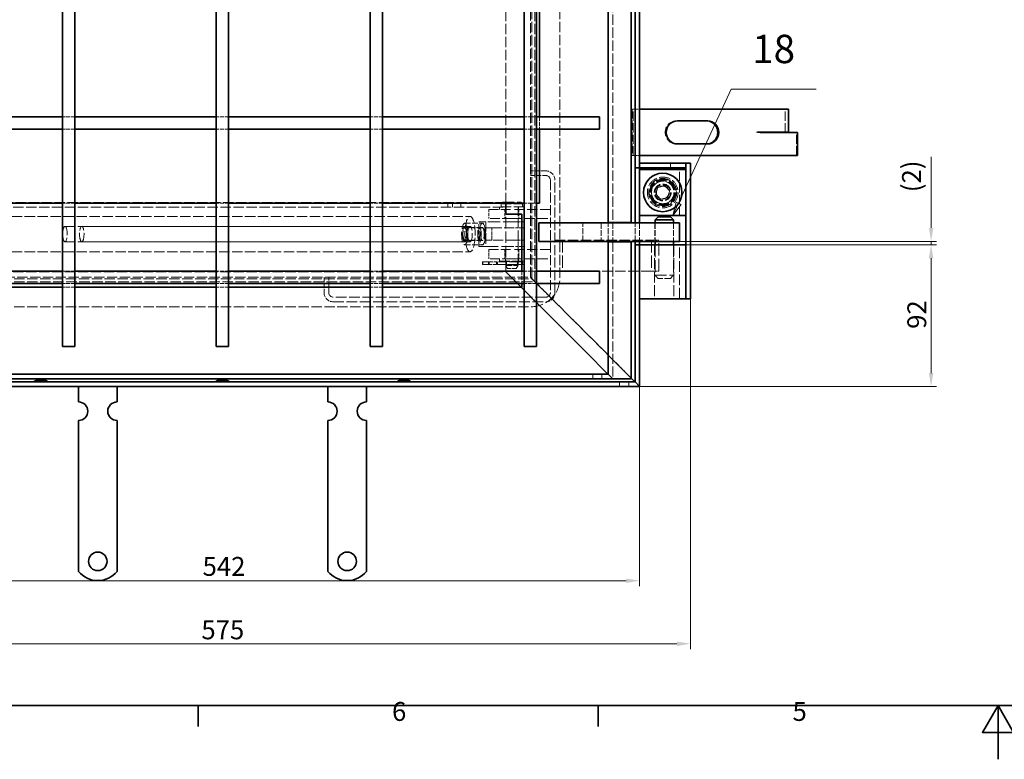
# Model space of a CAD drawing. Units: millimetres. Extents: x 0 to 2458, y 0 to 1470.
# Drawn here: x 404 to 1044, y 0 to 480 of the extents above; entities that cross this region are included whole.
import ezdxf

# ---------------------------------------------------------------- set-up
doc = ezdxf.new("R2010")
doc.units = ezdxf.units.MM
doc.header["$LTSCALE"] = 3.5
doc.linetypes.add('DASHED_SPACE', pattern=[0.2067, 0.1654, -0.0413])
for name, color, linetype, lineweight, true_color in [('Kóta (ISO)', 5, 'Continuous', 9, 0x0000ff), ('Skrytá (ISO)', 7, 'DASHED_SPACE', 9, 0x0080c0), ('Značka (ISO)', 5, 'Continuous', 9, 0x0000ff)]:
    doc.layers.add(name, color=color, linetype=linetype, lineweight=lineweight, true_color=true_color)
doc.layers.add('Rámeček (ISO)', color=7, linetype='Continuous', lineweight=35)
doc.layers.add('Viditelná (ISO)', color=7, linetype='Continuous', lineweight=35)
doc.styles.add('Text popisu (ISO)', font='TAHOMA.TTF')
doc.styles.add('Text poznámky (ISO)', font='TAHOMA.TTF')
doc.dimstyles.new('Výchozí (ISO)', dxfattribs={"dimscale": 3.5, "dimtxt": 3.5, "dimasz": 2.5, "dimexe": 1, "dimexo": 0, "dimgap": 0.762, "dimtad": 1, "dimrnd": 1e-08, "dimtxsty": 'Text poznámky (ISO)', "dimcen": 0.09, "dimdle": 10, "dimclrd": 256, "dimclre": 256, "dimclrt": 256, "dimazin": 2, "dimtfac": 1.001486, "dimtmove": 0, "dimatfit": 3, "dimfxl": 1, "dimtolj": 1, "dimlwd": -1, "dimlwe": -1, "dimarcsym": 0})

# ---------------------------------------------------------------- blocks, each defined once
blk = doc.blocks.new('Rámečky Default Border')
at = {"layer": 'Rámeček (ISO)'}
for p, q in [((148.5, 10), (148.5, 6.1)), ((222.75, 10), (222.75, 6.1))]:
    blk.add_line(p, q, dxfattribs=at)
at = {"layer": 'Rámeček (ISO)', "flags": 128}
for points in [[(10, 10), (10, 410), (584, 410), (584, 10), (10, 10)], [(297, 0), (297, 10), (294.11, 5), (299.89, 5), (297, 10)]]:
    blk.add_lwpolyline(points, dxfattribs=at)
at = {"layer": 'Rámeček (ISO)', "char_height": 3.5, "attachment_point": 7, "style": 'Text poznámky (ISO)'}
for s, insert in [('6', (184.51, 6.03)), ('5', (258.85, 6.03))]:
    blk.add_mtext(s, dxfattribs=dict(at, insert=insert))
blk = doc.blocks.new('*D27')
at = {"layer": 'Defpoints', "color": 0, "transparency": 16777216}
for p in [(839.65, 298.99), (264.65, 241.99), (264.65, 74.99)]:
    blk.add_point(p, dxfattribs=at)
at = {"layer": 'Kóta (ISO)', "transparency": 16777216}
for p, q in [((839.65, 298.99), (839.65, 71.49)), ((264.65, 241.99), (264.65, 71.49)), ((830.9, 74.99), (273.4, 74.99))]:
    blk.add_line(p, q, dxfattribs=at)
for points in [[(273.4, 76.45), (273.4, 73.54), (264.65, 74.99)], [(830.9, 76.45), (830.9, 73.54), (839.65, 74.99)]]:
    blk.add_solid(points, dxfattribs=at)
at = {"layer": 'Kóta (ISO)', "transparency": 16777216, "insert": (521.94, 90.17), "char_height": 12.25, "attachment_point": 1, "style": 'Text poznámky (ISO)'}
blk.add_mtext('\\A1;575', dxfattribs=at)
blk = doc.blocks.new('*D47')
at = {"layer": 'Defpoints', "color": 0, "transparency": 16777216}
for p in [(264.65, 241.99), (806.65, 241.99), (806.65, 115.92)]:
    blk.add_point(p, dxfattribs=at)
at = {"layer": 'Kóta (ISO)', "transparency": 16777216}
for p, q in [((264.65, 241.99), (264.65, 112.42)), ((806.65, 241.99), (806.65, 112.42)), ((273.4, 115.92), (797.9, 115.92))]:
    blk.add_line(p, q, dxfattribs=at)
for points in [[(273.4, 117.38), (273.4, 114.46), (264.65, 115.92)], [(797.9, 117.38), (797.9, 114.46), (806.65, 115.92)]]:
    blk.add_solid(points, dxfattribs=at)
at = {"layer": 'Kóta (ISO)', "transparency": 16777216, "insert": (522.73, 131.35), "char_height": 12.25, "attachment_point": 1, "style": 'Text poznámky (ISO)'}
blk.add_mtext('\\A1;542', dxfattribs=at)
blk = doc.blocks.new('*D49')
at = {"layer": 'Defpoints', "color": 0, "transparency": 16777216}
for p in [(836.65, 333.99), (995.99, 333.99), (806.65, 241.99)]:
    blk.add_point(p, dxfattribs=at)
at = {"layer": 'Kóta (ISO)', "transparency": 16777216}
for p, q in [((836.65, 333.99), (999.49, 333.99)), ((995.99, 250.74), (995.99, 325.24)), ((806.65, 241.99), (999.49, 241.99))]:
    blk.add_line(p, q, dxfattribs=at)
for points in [[(994.53, 325.24), (997.45, 325.24), (995.99, 333.99)], [(994.53, 250.74), (997.45, 250.74), (995.99, 241.99)]]:
    blk.add_solid(points, dxfattribs=at)
at = {"layer": 'Kóta (ISO)', "transparency": 16777216, "insert": (980.58, 279.44), "char_height": 12.25, "attachment_point": 1, "rotation": 90, "style": 'Text poznámky (ISO)'}
blk.add_mtext('\\A1;92', dxfattribs=at)
blk = doc.blocks.new('*D50')
at = {"layer": 'Defpoints', "color": 0, "transparency": 16777216}
for p in [(832.65, 336.24), (832.65, 333.99), (995.99, 336.24)]:
    blk.add_point(p, dxfattribs=at)
at = {"layer": 'Kóta (ISO)', "transparency": 16777216}
for p, q in [((995.99, 344.99), (995.99, 391.15)), ((832.65, 336.24), (999.49, 336.24)), ((832.65, 333.99), (999.49, 333.99)), ((995.99, 333.99), (995.99, 336.24)), ((995.99, 325.24), (995.99, 316.49))]:
    blk.add_line(p, q, dxfattribs=at)
for points in [[(994.53, 344.99), (997.45, 344.99), (995.99, 336.24)], [(994.53, 325.24), (997.45, 325.24), (995.99, 333.99)]]:
    blk.add_solid(points, dxfattribs=at)
at = {"layer": 'Kóta (ISO)', "transparency": 16777216, "insert": (977.13, 368.16), "char_height": 12.25, "attachment_point": 1, "rotation": 90, "style": 'Text poznámky (ISO)'}
blk.add_mtext('\\A1;(2)', dxfattribs=at)
blk = doc.blocks.new('Pozice16')
at = {"layer": 'Značka (ISO)'}
for p, q in [((237.7, 103.13), (247.46, 124.28)), ((247.46, 124.28), (263.21, 124.28)), ((237.25, 103.34), (236.66, 100.86)), ((237.7, 103.13), (236.66, 100.86)), ((236.66, 100.86), (238.16, 102.92)), ((238.16, 102.92), (237.25, 103.34))]:
    blk.add_line(p, q, dxfattribs=at)
at = {"layer": 'Značka (ISO)', "flags": 128}
blk.add_lwpolyline([(237.25, 103.34), (236.66, 100.86), (238.16, 102.92), (237.25, 103.34)], dxfattribs=at)
at = {"layer": 'Značka (ISO)'}
blk.add_solid([(237.25, 103.34), (236.66, 100.86), (238.16, 102.92), (237.25, 103.34)], dxfattribs=at)
at = {"layer": 'Značka (ISO)', "insert": (255.34, 131.08), "char_height": 5.25, "attachment_point": 5, "style": 'Text popisu (ISO)'}
blk.add_mtext('18', dxfattribs=at)

msp = doc.modelspace()

# ---------------------------------------------------------------- linework, layer by layer
at = {"layer": 'Skrytá (ISO)', "ltscale": 11.51888}
for p, q in [((735.651, 312.994), (735.651, 712.994)), ((748.651, 356.994), (723.651, 356.994)), ((433.331, 345.994), (696.473, 345.994)), ((723.651, 350.994), (748.651, 350.994)), ((433.331, 335.994), (696.473, 335.994)), ((748.651, 330.994), (723.651, 330.994)), ((723.651, 324.994), (748.651, 324.994)), ((335.651, 312.994), (735.651, 312.994))]:
    msp.add_line(p, q, dxfattribs=at)
at = {"layer": 'Skrytá (ISO)', "ltscale": 11.605271}
for p, q in [((736.651, 312.494), (736.651, 715.494)), ((754.837, 312.494), (754.837, 715.494)), ((333.151, 311.994), (736.151, 311.994)), ((333.151, 293.808), (736.151, 293.808))]:
    msp.add_line(p, q, dxfattribs=at)
at = {"layer": 'Skrytá (ISO)', "ltscale": 11.691663}
for p, q in [((738.651, 309.994), (738.651, 715.994)), ((332.651, 309.994), (738.651, 309.994))]:
    msp.add_line(p, q, dxfattribs=at)
at = {"layer": 'Skrytá (ISO)', "ltscale": 11.66065}
msp.add_line((789.151, 677.494), (789.151, 348.494), dxfattribs=at)
at = {"layer": 'Skrytá (ISO)', "ltscale": 11.672464}
msp.add_line((719.651, 360.994), (719.651, 664.994), dxfattribs=at)
at = {"layer": 'Skrytá (ISO)', "ltscale": 4.353492}
for p, q in [((439.651, 416.994), (431.651, 416.994)), ((539.651, 416.994), (531.651, 416.994)), ((639.651, 416.994), (631.651, 416.994)), ((739.651, 416.994), (731.651, 416.994)), ((741.651, 416.994), (741.651, 408.994)), ((439.651, 408.994), (431.651, 408.994)), ((539.651, 408.994), (531.651, 408.994)), ((639.651, 408.994), (631.651, 408.994)), ((739.651, 408.994), (731.651, 408.994)), ((439.651, 360.994), (431.651, 360.994)), ((539.651, 360.994), (531.651, 360.994)), ((639.651, 360.994), (631.651, 360.994)), ((739.651, 360.994), (731.651, 360.994)), ((706.017, 344.994), (706.017, 336.994)), ((710.665, 336.994), (710.665, 344.994)), ((719.782, 323.094), (727.519, 323.094)), ((719.782, 321.094), (727.519, 321.094)), ((439.651, 316.994), (431.651, 316.994)), ((539.651, 316.994), (531.651, 316.994)), ((639.651, 316.994), (631.651, 316.994)), ((730.151, 316.994), (730.151, 308.994)), ((739.651, 316.994), (731.651, 316.994)), ((439.651, 308.994), (431.651, 308.994)), ((539.651, 308.994), (531.651, 308.994)), ((639.651, 308.994), (631.651, 308.994)), ((739.651, 308.994), (731.651, 308.994)), ((439.651, 306.494), (431.651, 306.494)), ((539.651, 306.494), (531.651, 306.494)), ((639.651, 306.494), (631.651, 306.494))]:
    msp.add_line(p, q, dxfattribs=at)
at = {"layer": 'Skrytá (ISO)', "ltscale": 10.366991}
for p, q in [((801.294, 391.994), (801.294, 421.994)), ((801.732, 421.994), (801.732, 391.994)), ((801.842, 421.994), (801.842, 391.994)), ((802.381, 391.994), (802.381, 421.994)), ((908.636, 391.994), (908.636, 406.994)), ((832.651, 352.994), (832.651, 382.994))]:
    msp.add_line(p, q, dxfattribs=at)
at = {"layer": 'Skrytá (ISO)', "ltscale": 1.378733}
for p, q in [((801.294, 421.994), (801.842, 421.994)), ((801.294, 391.994), (801.842, 391.994))]:
    msp.add_line(p, q, dxfattribs=at)
at = {"layer": 'Skrytá (ISO)', "ltscale": 0.300129}
for p, q in [((802.381, 421.994), (801.842, 421.994)), ((801.842, 391.994), (802.381, 391.994))]:
    msp.add_line(p, q, dxfattribs=at)
at = {"layer": 'Skrytá (ISO)', "ltscale": 2.380083}
for p, q in [((802.381, 421.994), (806.651, 421.994)), ((806.651, 391.994), (802.381, 391.994))]:
    msp.add_line(p, q, dxfattribs=at)
at = {"layer": 'Skrytá (ISO)', "ltscale": 10.297878}
msp.add_line((901.283, 407.094), (901.283, 421.994), dxfattribs=at)
at = {"layer": 'Skrytá (ISO)', "ltscale": 1.632497}
for p, q in [((831.182, 414.494), (830.532, 414.494)), ((882.649, 407.094), (883.299, 407.094)), ((882.649, 407.084), (883.299, 407.084)), ((884.229, 406.994), (884.878, 406.994)), ((831.182, 399.494), (830.532, 399.494)), ((826.651, 383.994), (826.651, 386.994)), ((682.151, 358.494), (682.151, 361.494)), ((685.151, 358.494), (685.151, 361.494)), ((690.589, 358.494), (690.589, 361.494)), ((776.151, 246.994), (776.151, 249.994)), ((782.151, 246.994), (782.151, 249.994)), ((793.651, 241.994), (793.651, 244.994)), ((799.651, 241.994), (799.651, 244.994))]:
    msp.add_line(p, q, dxfattribs=at)
at = {"layer": 'Skrytá (ISO)', "ltscale": 0.005342}
msp.add_line((882.649, 407.094), (882.649, 407.084), dxfattribs=at)
at = {"layer": 'Skrytá (ISO)', "ltscale": 0.048878}
msp.add_line((884.229, 407.084), (884.229, 406.994), dxfattribs=at)
at = {"layer": 'Skrytá (ISO)', "ltscale": 5.44189}
for p, q in [((745.651, 381.994), (735.651, 381.994)), ((735.651, 378.994), (745.651, 378.994)), ((693.031, 344.994), (702.6, 344.994)), ((693.031, 336.994), (702.6, 336.994)), ((601.651, 312.994), (601.651, 302.994)), ((604.651, 302.994), (604.651, 312.994))]:
    msp.add_line(p, q, dxfattribs=at)
at = {"layer": 'Skrytá (ISO)', "ltscale": 11.211709}
for p, q in [((748.651, 375.994), (748.651, 302.994)), ((751.651, 302.994), (751.651, 375.994))]:
    msp.add_line(p, q, dxfattribs=at)
at = {"layer": 'Skrytá (ISO)', "ltscale": 5.10389}
for p, q in [((812.417, 367.752), (816.824, 375.87)), ((816.824, 375.87), (826.058, 376.113)), ((826.058, 376.113), (830.885, 368.237)), ((817.244, 359.876), (812.417, 367.752)), ((830.885, 368.237), (826.478, 360.118)), ((826.478, 360.118), (817.244, 359.876))]:
    msp.add_line(p, q, dxfattribs=at)
at = {"layer": 'Skrytá (ISO)', "ltscale": 2.513448}
for p, q in [((817.17, 366.875), (818.441, 371.315)), ((818.441, 371.315), (822.922, 372.435)), ((822.922, 372.435), (826.132, 369.114)), ((820.38, 363.554), (817.17, 366.875)), ((824.861, 364.673), (820.38, 363.554)), ((826.132, 369.114), (824.861, 364.673))]:
    msp.add_line(p, q, dxfattribs=at)
at = {"layer": 'Skrytá (ISO)', "ltscale": 11.641747}
for p, q in [((719.651, 361.494), (340.651, 361.494)), ((340.651, 358.494), (719.651, 358.494)), ((340.651, 316.494), (719.651, 316.494))]:
    msp.add_line(p, q, dxfattribs=at)
at = {"layer": 'Skrytá (ISO)', "ltscale": 11.580041}
for p, q in [((731.651, 358.594), (715.651, 358.594)), ((715.651, 323.394), (731.651, 323.394))]:
    msp.add_line(p, q, dxfattribs=at)
at = {"layer": 'Skrytá (ISO)', "ltscale": 0.870618}
for p, q in [((715.651, 358.594), (715.651, 356.994)), ((719.451, 358.594), (719.451, 356.994)), ((727.851, 358.594), (727.851, 356.994)), ((715.651, 323.394), (715.651, 324.994)), ((719.451, 323.394), (719.451, 324.994)), ((727.851, 323.394), (727.851, 324.994))]:
    msp.add_line(p, q, dxfattribs=at)
at = {"layer": 'Skrytá (ISO)', "ltscale": 0.769514}
for p, q in [((717.651, 361.594), (716.651, 360.594)), ((729.651, 361.594), (730.651, 360.594))]:
    msp.add_line(p, q, dxfattribs=at)
at = {"layer": 'Skrytá (ISO)', "ltscale": 10.132536}
msp.add_line((730.651, 360.594), (716.651, 360.594), dxfattribs=at)
at = {"layer": 'Skrytá (ISO)', "ltscale": 1.088298}
for p, q in [((716.651, 360.594), (716.651, 358.594)), ((730.651, 360.594), (730.651, 358.594))]:
    msp.add_line(p, q, dxfattribs=at)
at = {"layer": 'Skrytá (ISO)', "ltscale": 13.027546}
for p, q in [((717.651, 361.594), (729.651, 361.594)), ((816.651, 314.244), (828.651, 314.244))]:
    msp.add_line(p, q, dxfattribs=at)
at = {"layer": 'Skrytá (ISO)', "ltscale": 10.505219}
msp.add_line((727.651, 358.594), (727.651, 320.594), dxfattribs=at)
at = {"layer": 'Skrytá (ISO)', "ltscale": 11.640131}
for p, q in [((390.271, 352.494), (696.473, 352.494)), ((390.271, 329.494), (696.473, 329.494))]:
    msp.add_line(p, q, dxfattribs=at)
at = {"layer": 'Skrytá (ISO)', "ltscale": 3.265094}
for p, q in [((708.651, 356.994), (708.651, 350.994)), ((719.151, 356.994), (719.151, 350.994)), ((728.151, 356.994), (728.151, 350.994)), ((708.651, 330.994), (708.651, 324.994)), ((719.151, 330.994), (719.151, 324.994)), ((728.151, 330.994), (728.151, 324.994))]:
    msp.add_line(p, q, dxfattribs=at)
at = {"layer": 'Skrytá (ISO)', "ltscale": 10.856288}
for p, q in [((708.651, 356.994), (723.651, 356.994)), ((723.651, 350.994), (708.651, 350.994)), ((708.651, 330.994), (723.651, 330.994)), ((723.651, 324.994), (708.651, 324.994))]:
    msp.add_line(p, q, dxfattribs=at)
at = {"layer": 'Skrytá (ISO)', "ltscale": 12.958739}
msp.add_line((719.651, 316.494), (719.651, 353.994), dxfattribs=at)
at = {"layer": 'Skrytá (ISO)', "ltscale": 11.593195}
for p, q in [((444.242, 345.994), (693.031, 345.994)), ((444.242, 335.994), (693.031, 335.994))]:
    msp.add_line(p, q, dxfattribs=at)
at = {"layer": 'Skrytá (ISO)', "ltscale": 6.530288}
for p, q in [((693.031, 347.994), (704.513, 347.994)), ((769.651, 336.244), (769.651, 348.244)), ((781.73, 348.244), (781.73, 336.244)), ((786.151, 336.244), (786.151, 348.244)), ((789.151, 348.244), (789.151, 336.244)), ((803.651, 336.244), (803.651, 348.244)), ((806.651, 348.244), (806.651, 336.244)), ((816.551, 348.244), (816.551, 336.244)), ((816.651, 348.244), (816.651, 336.244)), ((828.651, 348.244), (828.651, 336.244)), ((828.751, 348.244), (828.751, 336.244)), ((704.513, 345.182), (693.031, 345.182)), ((704.513, 336.806), (693.031, 336.806)), ((693.031, 333.994), (704.513, 333.994))]:
    msp.add_line(p, q, dxfattribs=at)
at = {"layer": 'Skrytá (ISO)', "ltscale": 11.058125}
for p, q in [((702.189, 332.994), (702.189, 348.994)), ((702.189, 348.994), (706.837, 348.994)), ((706.837, 348.994), (706.837, 332.994)), ((706.017, 344.994), (710.665, 344.994)), ((710.665, 344.994), (725.975, 344.994)), ((706.837, 332.994), (702.189, 332.994)), ((706.017, 336.994), (710.665, 336.994)), ((725.975, 336.994), (710.665, 336.994))]:
    msp.add_line(p, q, dxfattribs=at)
at = {"layer": 'Skrytá (ISO)', "ltscale": 13.822656}
for p, q in [((725.975, 348.994), (706.837, 348.994)), ((706.837, 332.994), (725.975, 332.994)), ((756.47, 336.994), (756.47, 316.994)), ((814.294, 336.994), (814.294, 316.994)), ((819.113, 316.994), (819.113, 336.994))]:
    msp.add_line(p, q, dxfattribs=at)
at = {"layer": 'Skrytá (ISO)', "ltscale": 5.555372}
for p, q in [((725.975, 348.994), (731.651, 348.994)), ((731.651, 344.994), (725.975, 344.994)), ((725.975, 336.994), (731.651, 336.994)), ((731.651, 332.994), (725.975, 332.994))]:
    msp.add_line(p, q, dxfattribs=at)
at = {"layer": 'Skrytá (ISO)', "ltscale": 2.176696}
for p, q in [((727.651, 344.994), (727.651, 348.994)), ((727.651, 332.994), (727.651, 336.994))]:
    msp.add_line(p, q, dxfattribs=at)
at = {"layer": 'Skrytá (ISO)', "ltscale": 2.658781}
for q in [(705.128, 344.609), (705.128, 337.38)]:
    msp.add_line((706.921, 340.994), q, dxfattribs=at)
at = {"layer": 'Skrytá (ISO)', "ltscale": 11.601157}
msp.add_line((751.651, 336.994), (814.294, 336.994), dxfattribs=at)
at = {"layer": 'Skrytá (ISO)', "ltscale": 11.183784}
msp.add_line((789.151, 335.994), (789.151, 246.994), dxfattribs=at)
at = {"layer": 'Skrytá (ISO)', "ltscale": 2.720895}
for p, q in [((814.294, 336.994), (819.113, 336.994)), ((814.294, 316.994), (819.113, 316.994))]:
    msp.add_line(p, q, dxfattribs=at)
at = {"layer": 'Skrytá (ISO)', "ltscale": 12.094824}
for p, q in [((816.401, 333.994), (816.401, 298.994)), ((828.901, 333.994), (828.901, 298.994)), ((832.651, 298.994), (832.651, 333.994))]:
    msp.add_line(p, q, dxfattribs=at)
at = {"layer": 'Skrytá (ISO)', "ltscale": 13.649872}
for p, q in [((816.651, 333.994), (816.651, 314.244)), ((828.651, 333.994), (828.651, 314.244))]:
    msp.add_line(p, q, dxfattribs=at)
at = {"layer": 'Skrytá (ISO)', "ltscale": 2.128828}
for p, q in [((708.5, 322.994), (704.611, 322.994)), ((704.611, 321.194), (708.5, 321.194))]:
    msp.add_line(p, q, dxfattribs=at)
at = {"layer": 'Skrytá (ISO)', "ltscale": 0.979458}
for p, q in [((704.611, 321.194), (704.611, 322.994)), ((708.5, 321.194), (708.5, 322.994)), ((713.98, 321.194), (713.98, 322.994)), ((727.519, 321.194), (727.519, 322.994)), ((730.547, 321.194), (730.547, 322.994))]:
    msp.add_line(p, q, dxfattribs=at)
at = {"layer": 'Skrytá (ISO)', "ltscale": 0.293767}
for p, q in [((704.702, 321.824), (704.702, 322.364)), ((708.99, 321.824), (708.99, 322.364)), ((713.751, 321.824), (713.751, 322.364)), ((714.208, 322.364), (714.208, 321.824)), ((727.291, 321.824), (727.291, 322.364)), ((727.748, 321.824), (727.748, 322.364)), ((731.447, 321.824), (731.447, 322.364))]:
    msp.add_line(p, q, dxfattribs=at)
at = {"layer": 'Skrytá (ISO)', "ltscale": 0.114417}
for p, q in [((708.623, 322.994), (708.5, 322.994)), ((708.5, 321.194), (708.623, 321.194))]:
    msp.add_line(p, q, dxfattribs=at)
at = {"layer": 'Skrytá (ISO)', "ltscale": 3.559953}
for p, q in [((713.936, 322.994), (708.623, 322.994)), ((708.623, 321.194), (713.936, 321.194))]:
    msp.add_line(p, q, dxfattribs=at)
at = {"layer": 'Skrytá (ISO)', "ltscale": 9.860844}
for p, q in [((727.734, 322.994), (713.936, 322.994)), ((713.936, 321.194), (727.734, 321.194))]:
    msp.add_line(p, q, dxfattribs=at)
at = {"layer": 'Skrytá (ISO)', "ltscale": 6.838507}
for p, q in [((719.651, 320.594), (727.651, 320.594)), ((826.651, 312.244), (818.651, 312.244))]:
    msp.add_line(p, q, dxfattribs=at)
at = {"layer": 'Skrytá (ISO)', "ltscale": 1.256674}
for p, q in [((720.806, 318.594), (719.651, 320.594)), ((726.496, 318.594), (727.651, 320.594))]:
    msp.add_line(p, q, dxfattribs=at)
at = {"layer": 'Skrytá (ISO)', "ltscale": 0.926954}
for p, q in [((729.399, 322.994), (727.734, 322.994)), ((727.734, 321.194), (729.399, 321.194))]:
    msp.add_line(p, q, dxfattribs=at)
at = {"layer": 'Skrytá (ISO)', "ltscale": 1.136118}
for p, q in [((729.399, 322.994), (730.817, 322.994)), ((730.817, 321.194), (729.399, 321.194))]:
    msp.add_line(p, q, dxfattribs=at)
at = {"layer": 'Skrytá (ISO)', "ltscale": 9.774094}
for p, q in [((729.651, 306.494), (719.651, 316.494)), ((719.651, 316.494), (729.651, 306.494))]:
    msp.add_line(p, q, dxfattribs=at)
at = {"layer": 'Skrytá (ISO)', "ltscale": 4.864371}
msp.add_line((726.496, 318.594), (720.806, 318.594), dxfattribs=at)
at = {"layer": 'Skrytá (ISO)', "ltscale": 11.630267}
msp.add_line((814.294, 316.994), (780.651, 316.994), dxfattribs=at)
at = {"layer": 'Skrytá (ISO)', "ltscale": 1.539127}
for p, q in [((818.651, 312.244), (816.651, 314.244)), ((826.651, 312.244), (828.651, 314.244))]:
    msp.add_line(p, q, dxfattribs=at)
at = {"layer": 'Skrytá (ISO)', "ltscale": 2.308741}
for p, q in [((735.651, 312.994), (738.651, 309.994)), ((738.651, 309.994), (735.651, 312.994))]:
    msp.add_line(p, q, dxfattribs=at)
at = {"layer": 'Skrytá (ISO)', "ltscale": 3.118322}
for p, q in [((738.651, 309.994), (741.651, 306.994)), ((741.651, 306.994), (738.651, 309.994))]:
    msp.add_line(p, q, dxfattribs=at)
at = {"layer": 'Skrytá (ISO)', "ltscale": 6.156809}
for p, q in [((739.651, 296.494), (731.651, 304.494)), ((731.651, 304.494), (739.651, 296.494))]:
    msp.add_line(p, q, dxfattribs=at)
at = {"layer": 'Skrytá (ISO)', "ltscale": 6.168137}
for p, q in [((741.651, 306.994), (749.666, 298.98)), ((749.666, 298.98), (741.651, 306.994))]:
    msp.add_line(p, q, dxfattribs=at)
at = {"layer": 'Skrytá (ISO)', "ltscale": 11.92204}
for p, q in [((745.651, 299.994), (607.651, 299.994)), ((607.651, 296.994), (745.651, 296.994))]:
    msp.add_line(p, q, dxfattribs=at)
at = {"layer": 'Skrytá (ISO)', "ltscale": 1.727344}
for p, q in [((749.666, 298.98), (751.787, 296.858)), ((751.787, 296.858), (749.666, 298.98))]:
    msp.add_line(p, q, dxfattribs=at)
at = {"layer": 'Skrytá (ISO)', "ltscale": 12.40646}
for p, q in [((751.787, 296.858), (762.151, 286.494)), ((762.151, 286.494), (751.787, 296.858))]:
    msp.add_line(p, q, dxfattribs=at)
at = {"layer": 'Skrytá (ISO)', "ltscale": 3.454787}
for p, q in [((766.394, 282.252), (762.151, 286.494)), ((762.151, 286.494), (766.394, 282.252))]:
    msp.add_line(p, q, dxfattribs=at)
at = {"layer": 'Skrytá (ISO)', "ltscale": 10.866205}
for p, q in [((766.394, 282.252), (794.187, 254.458)), ((794.187, 254.458), (766.394, 282.252))]:
    msp.add_line(p, q, dxfattribs=at)
at = {"layer": 'Skrytá (ISO)', "ltscale": 2.759365}
for p, q in [((794.187, 254.458), (797.116, 251.529)), ((797.116, 251.529), (794.187, 254.458))]:
    msp.add_line(p, q, dxfattribs=at)
at = {"layer": 'Skrytá (ISO)', "ltscale": 13.183146}
for p, q in [((797.116, 251.529), (801.151, 247.494)), ((801.151, 247.494), (797.116, 251.529))]:
    msp.add_line(p, q, dxfattribs=at)
at = {"layer": 'Skrytá (ISO)', "ltscale": 3.422418, "flags": 128}
for points in [[(720.16, 322.094), (720.143, 321.837), (720.094, 321.592), (720.023, 321.387), (719.941, 321.23), (719.856, 321.128), (719.782, 321.094), (719.725, 321.128), (719.685, 321.23), (719.664, 321.387), (719.654, 321.592), (719.651, 321.837), (719.651, 322.094), (719.651, 322.352), (719.654, 322.597), (719.664, 322.801), (719.685, 322.959), (719.725, 323.06), (719.782, 323.094), (719.856, 323.06), (719.941, 322.959), (720.023, 322.801), (720.094, 322.597), (720.143, 322.352), (720.16, 322.094)], [(727.651, 322.094), (727.651, 322.352), (727.648, 322.597), (727.638, 322.801), (727.617, 322.959), (727.577, 323.06), (727.519, 323.094), (727.446, 323.06), (727.361, 322.959), (727.279, 322.801), (727.208, 322.597), (727.159, 322.352), (727.142, 322.094), (727.159, 321.837), (727.208, 321.592), (727.279, 321.387), (727.361, 321.23), (727.446, 321.128), (727.519, 321.094), (727.577, 321.128), (727.617, 321.23), (727.638, 321.387), (727.648, 321.592), (727.651, 321.837), (727.651, 322.094)]]:
    msp.add_lwpolyline(points, dxfattribs=at)
at = {"layer": 'Skrytá (ISO)', "ltscale": 12.407187}
msp.add_circle((821.651, 367.994), 10, dxfattribs=at)
at = {"layer": 'Skrytá (ISO)', "ltscale": 11.320686}
msp.add_circle((821.651, 367.994), 9.124, dxfattribs=at)
at = {"layer": 'Skrytá (ISO)', "ltscale": 12.303793}
msp.add_circle((821.651, 367.994), 8.5, dxfattribs=at)
at = {"layer": 'Skrytá (ISO)', "ltscale": 11.580041}
msp.add_circle((821.651, 367.994), 8, dxfattribs=at)
at = {"layer": 'Skrytá (ISO)', "ltscale": 10.856288}
for radius in [7.5, 5]:
    msp.add_circle((821.651, 367.994), radius, dxfattribs=at)
at = {"layer": 'Skrytá (ISO)', "ltscale": 12.680144}
msp.add_circle((821.651, 367.994), 7.3, dxfattribs=at)
at = {"layer": 'Skrytá (ISO)', "ltscale": 11.941916}
msp.add_circle((821.651, 367.994), 5.5, dxfattribs=at)
at = {"layer": 'Skrytá (ISO)', "ltscale": 11.399102}
msp.add_circle((821.651, 367.994), 5.25, dxfattribs=at)
at = {"layer": 'Skrytá (ISO)', "ltscale": 10.856069}
msp.add_circle((821.651, 367.994), 5, dxfattribs=at)
at = {"layer": 'Skrytá (ISO)', "ltscale": 12.124303}
msp.add_circle((821.651, 367.994), 4.188, dxfattribs=at)
at = {"layer": 'Skrytá (ISO)', "ltscale": 11.811135}
msp.add_circle((821.651, 367.994), 4.08, dxfattribs=at)
at = {"layer": 'Skrytá (ISO)', "ltscale": 5.128855}
for centre, start, end in [((745.651, 375.994), 0, 90), ((607.651, 302.994), 180, 270), ((745.651, 302.994), 270, 0)]:
    msp.add_arc(centre, 6, start, end, dxfattribs=at)
at = {"layer": 'Skrytá (ISO)', "ltscale": 2.564378}
for centre, start, end in [((745.651, 375.994), 0, 90), ((607.651, 302.994), 180, 270), ((745.651, 302.994), 270, 0)]:
    msp.add_arc(centre, 3, start, end, dxfattribs=at)
at = {"layer": 'Skrytá (ISO)', "ltscale": 0.53844}
for centre, start, end in [((730.817, 322.364), 0, 90), ((730.817, 321.824), 270, 0)]:
    msp.add_arc(centre, 0.63, start, end, dxfattribs=at)
at = {"layer": 'Skrytá (ISO)', "ltscale": 0.427313}
msp.add_arc((736.151, 312.494), 0.5, 270, 0, dxfattribs=at)
at = {"layer": 'Skrytá (ISO)', "ltscale": 13.524251}
msp.add_arc((736.151, 312.494), 18.686, 270, 0, dxfattribs=at)
at = {"layer": 'Skrytá (ISO)', "ltscale": 10.856288}
msp.add_ellipse((830.532, 406.994), major_axis=(0, 7.5), ratio=0.976296, start_param=0, end_param=3.1415927, dxfattribs=at)
at = {"layer": 'Skrytá (ISO)', "ltscale": 11.097539}
msp.add_ellipse((696.473, 340.994), major_axis=(0, -11.5), ratio=0.2904816, dxfattribs=at)
at = {"layer": 'Skrytá (ISO)', "ltscale": 10.856288}
for centre, major_axis in [((433.331, 340.994), (0, 5)), ((444.242, 340.994), (0, -5)), ((693.031, 340.994), (0, -5)), ((696.473, 340.994), (0, -5))]:
    msp.add_ellipse(centre, major_axis=major_axis, ratio=0.2904816, dxfattribs=at)
at = {"layer": 'Skrytá (ISO)', "ltscale": 12.159042}
for centre in [(693.031, 340.994), (704.513, 340.994)]:
    msp.add_ellipse(centre, major_axis=(0, 7), ratio=0.2904816, dxfattribs=at)
at = {"layer": 'Skrytá (ISO)', "ltscale": 12.124303}
for centre in [(693.031, 340.994), (704.513, 340.994)]:
    msp.add_ellipse(centre, major_axis=(0, 4.188), ratio=0.2904816, dxfattribs=at)
at = {"layer": 'Skrytá (ISO)', "ltscale": 11.580041}
for centre in [(693.031, 340.994), (702.6, 340.994)]:
    msp.add_ellipse(centre, major_axis=(0, -4), ratio=0.2904816, dxfattribs=at)
at = {"layer": 'Skrytá (ISO)', "ltscale": 0.53844}
for centre, major_axis, ratio, start_param, end_param in [((704.634, 322.364), (0, 0.63), 0.108568, 4.712389, 6.2831853), ((704.634, 321.824), (0, -0.63), 0.108568, 0, 1.5707963), ((708.623, 322.364), (0, 0.63), 0.5834395, 4.712389, 6.2831853), ((708.623, 321.824), (0, -0.63), 0.5834395, 0, 1.5707963)]:
    msp.add_ellipse(centre, major_axis=major_axis, ratio=ratio, start_param=start_param, end_param=end_param, dxfattribs=at)
at = {"layer": 'Skrytá (ISO)', "ltscale": 0.543019}
for centre, major_axis, ratio, start_param, end_param in [((713.798, 322.364), (0, -0.63), 0.0753417, 3.1415927, 4.712389), ((713.798, 321.824), (0, 0.63), 0.0753417, 1.5707963, 3.1415927), ((713.936, 322.364), (0, -0.63), 0.4331879, 1.5707963, 3.1415927), ((713.936, 321.824), (0, 0.63), 0.4331879, 3.1415927, 4.712389)]:
    msp.add_ellipse(centre, major_axis=major_axis, ratio=ratio, start_param=start_param, end_param=end_param, dxfattribs=at)
at = {"layer": 'Skrytá (ISO)', "ltscale": 0.546104}
for centre, major_axis, ratio, start_param, end_param in [((727.597, 322.364), (0, -0.63), 0.4862276, 3.1415927, 4.712389), ((727.597, 321.824), (0, 0.63), 0.4862276, 1.5707963, 3.1415927), ((727.734, 322.364), (0, -0.63), 0.022302, 1.5707963, 3.1415927), ((727.734, 321.824), (0, 0.63), 0.022302, 3.1415927, 4.712389)]:
    msp.add_ellipse(centre, major_axis=major_axis, ratio=ratio, start_param=start_param, end_param=end_param, dxfattribs=at)
at = {"layer": 'Viditelná (ISO)'}
for p, q in [((431.651, 757.994), (431.651, 267.994)), ((439.651, 757.994), (439.651, 267.994)), ((531.651, 757.994), (531.651, 267.994)), ((539.651, 757.994), (539.651, 267.994)), ((631.651, 267.994), (631.651, 757.994)), ((639.651, 267.994), (639.651, 757.994)), ((731.651, 267.994), (731.651, 757.994)), ((739.651, 267.994), (739.651, 757.994)), ((786.151, 348.494), (786.151, 677.494)), ((801.151, 348.494), (801.151, 677.494)), ((803.651, 383.994), (803.651, 675.994)), ((806.651, 383.994), (806.651, 675.994)), ((741.651, 508.994), (741.651, 416.994)), ((431.651, 416.994), (339.651, 416.994)), ((531.651, 416.994), (439.651, 416.994)), ((631.651, 416.994), (539.651, 416.994)), ((731.651, 416.994), (639.651, 416.994)), ((780.651, 416.994), (739.651, 416.994)), ((780.651, 416.994), (780.651, 408.994)), ((806.651, 421.994), (883.308, 421.994)), ((886.063, 421.994), (883.308, 421.994)), ((903.31, 421.994), (886.063, 421.994)), ((903.31, 407.094), (903.31, 421.994)), ((831.182, 414.494), (850.708, 414.494)), ((431.651, 408.994), (339.651, 408.994)), ((531.651, 408.994), (439.651, 408.994)), ((631.651, 408.994), (539.651, 408.994)), ((731.651, 408.994), (639.651, 408.994)), ((780.651, 408.994), (739.651, 408.994)), ((741.651, 408.994), (741.651, 360.994)), ((883.299, 407.084), (883.299, 407.094)), ((883.299, 407.094), (883.308, 407.094)), ((884.878, 407.084), (883.299, 407.084)), ((886.063, 407.094), (883.308, 407.094)), ((884.878, 406.994), (884.878, 407.084)), ((909.285, 406.994), (884.878, 406.994)), ((903.31, 407.094), (886.063, 407.094)), ((909.285, 406.994), (909.285, 391.994)), ((850.708, 399.494), (831.182, 399.494)), ((909.285, 391.994), (806.651, 391.994)), ((803.651, 348.244), (803.651, 383.994)), ((803.651, 383.994), (806.651, 383.994)), ((806.651, 383.994), (806.651, 386.994)), ((836.651, 386.994), (806.651, 386.994)), ((806.651, 383.994), (806.651, 382.994)), ((836.651, 383.994), (806.651, 383.994)), ((836.651, 383.994), (836.651, 386.994)), ((836.651, 298.994), (836.651, 386.994)), ((839.651, 386.994), (836.651, 386.994)), ((839.651, 298.994), (839.651, 386.994)), ((836.651, 382.994), (806.651, 382.994)), ((806.651, 382.994), (806.651, 352.994)), ((836.651, 352.994), (836.651, 382.994)), ((431.651, 360.994), (339.651, 360.994)), ((531.651, 360.994), (439.651, 360.994)), ((631.651, 360.994), (539.651, 360.994)), ((731.651, 360.994), (639.651, 360.994)), ((719.651, 360.69), (719.651, 360.994)), ((719.651, 360.69), (719.651, 355.494)), ((741.651, 360.994), (739.651, 360.994)), ((719.651, 353.994), (719.651, 355.494)), ((730.151, 353.994), (719.651, 353.994)), ((730.151, 353.994), (730.151, 316.994)), ((806.651, 352.994), (806.651, 348.244)), ((806.651, 352.994), (836.651, 352.994)), ((818.651, 352.244), (816.651, 350.244)), ((818.651, 352.244), (826.651, 352.244)), ((826.651, 352.244), (828.651, 350.244)), ((783.497, 348.244), (741.151, 348.244)), ((741.151, 348.244), (741.151, 336.244)), ((783.497, 348.244), (791.083, 348.244)), ((786.151, 348.244), (786.151, 348.494)), ((792.151, 348.494), (786.151, 348.494)), ((789.151, 348.494), (789.151, 348.244)), ((822.651, 348.244), (791.083, 348.244)), ((792.151, 348.494), (801.151, 348.494)), ((828.651, 350.244), (816.651, 350.244)), ((816.651, 350.244), (816.651, 348.244)), ((822.651, 348.244), (832.651, 348.244)), ((828.651, 350.244), (828.651, 348.244)), ((832.651, 348.244), (832.651, 336.244)), ((741.151, 336.244), (783.497, 336.244)), ((791.083, 336.244), (783.497, 336.244)), ((786.151, 335.994), (786.151, 336.244)), ((786.151, 335.994), (792.151, 335.994)), ((786.151, 249.994), (786.151, 335.994)), ((789.151, 336.244), (789.151, 335.994)), ((791.083, 336.244), (822.651, 336.244)), ((801.151, 335.994), (792.151, 335.994)), ((801.151, 246.994), (801.151, 335.994)), ((803.651, 333.994), (803.651, 336.244)), ((806.651, 333.994), (803.651, 333.994)), ((803.651, 244.994), (803.651, 333.994)), ((806.651, 336.244), (806.651, 333.994)), ((806.651, 241.994), (806.651, 333.994)), ((836.651, 333.994), (806.651, 333.994)), ((806.651, 333.994), (806.651, 298.994)), ((816.651, 336.244), (816.651, 333.994)), ((832.651, 336.244), (822.651, 336.244)), ((828.651, 336.244), (828.651, 333.994)), ((836.651, 333.994), (836.651, 298.994)), ((431.651, 316.994), (339.651, 316.994)), ((531.651, 316.994), (439.651, 316.994)), ((631.651, 316.994), (539.651, 316.994)), ((731.651, 316.994), (639.651, 316.994)), ((780.651, 316.994), (739.651, 316.994)), ((780.651, 316.994), (780.651, 308.994)), ((431.651, 308.994), (339.651, 308.994)), ((531.651, 308.994), (439.651, 308.994)), ((631.651, 308.994), (539.651, 308.994)), ((731.651, 308.994), (639.651, 308.994)), ((730.151, 308.994), (730.151, 306.494)), ((780.651, 308.994), (739.651, 308.994)), ((431.651, 306.494), (339.651, 306.494)), ((531.651, 306.494), (439.651, 306.494)), ((631.651, 306.494), (539.651, 306.494)), ((730.151, 306.494), (639.651, 306.494)), ((731.651, 304.494), (729.651, 306.494)), ((729.651, 306.494), (731.651, 304.494)), ((777.49, 258.655), (739.651, 296.494)), ((739.651, 296.494), (777.49, 258.655)), ((806.651, 298.994), (836.651, 298.994)), ((836.651, 298.994), (839.651, 298.994)), ((439.651, 267.994), (431.651, 267.994)), ((539.651, 267.994), (531.651, 267.994)), ((639.651, 267.994), (631.651, 267.994)), ((739.651, 267.994), (731.651, 267.994)), ((780.425, 255.72), (777.49, 258.655)), ((777.49, 258.655), (780.425, 255.72)), ((274.151, 249.994), (786.151, 249.994)), ((786.085, 250.06), (780.425, 255.72)), ((780.425, 255.72), (786.085, 250.06)), ((786.151, 249.994), (786.085, 250.06)), ((786.085, 250.06), (786.151, 249.994)), ((789.151, 246.994), (786.151, 249.994)), ((267.651, 244.994), (803.651, 244.994)), ((271.151, 246.994), (789.151, 246.994)), ((415.033, 245.994), (420.269, 245.994)), ((533.033, 245.994), (538.269, 245.994)), ((651.033, 245.994), (656.269, 245.994)), ((792.151, 246.994), (789.151, 246.994)), ((792.151, 246.994), (801.151, 246.994)), ((801.151, 247.494), (803.58, 245.065)), ((803.58, 245.065), (801.151, 247.494)), ((803.58, 245.065), (803.651, 244.994)), ((803.651, 244.994), (803.58, 245.065)), ((803.651, 244.994), (806.651, 241.994)), ((806.651, 241.994), (803.651, 244.994)), ((264.651, 241.994), (806.651, 241.994)), ((442.151, 231.994), (442.151, 241.994)), ((467.151, 231.994), (467.151, 241.994)), ((604.151, 231.994), (604.151, 241.994)), ((629.151, 231.994), (629.151, 241.994)), ((442.151, 200.013), (442.151, 219.994)), ((467.151, 200.013), (467.151, 219.994)), ((604.151, 200.013), (604.151, 219.994)), ((629.151, 200.013), (629.151, 219.994)), ((442.151, 196.831), (442.151, 200.013)), ((467.151, 196.831), (467.151, 200.013)), ((604.151, 196.831), (604.151, 200.013)), ((629.151, 196.831), (629.151, 200.013)), ((442.151, 194.356), (442.151, 196.831)), ((442.151, 194.356), (442.151, 185.163)), ((467.151, 194.356), (467.151, 196.831)), ((467.151, 194.356), (467.151, 185.163)), ((604.151, 194.356), (604.151, 196.831)), ((604.151, 194.356), (604.151, 185.163)), ((629.151, 194.356), (629.151, 196.831)), ((629.151, 194.356), (629.151, 185.163)), ((442.151, 182.689), (442.151, 185.163)), ((442.151, 176.325), (442.151, 182.689)), ((467.151, 182.689), (467.151, 185.163)), ((467.151, 176.325), (467.151, 182.689)), ((604.151, 182.689), (604.151, 185.163)), ((604.151, 176.325), (604.151, 182.689)), ((629.151, 182.689), (629.151, 185.163)), ((629.151, 176.325), (629.151, 182.689)), ((442.151, 173.85), (442.151, 176.325)), ((442.151, 173.85), (442.151, 164.657)), ((467.151, 173.85), (467.151, 176.325)), ((467.151, 173.85), (467.151, 164.657)), ((604.151, 173.85), (604.151, 176.325)), ((604.151, 173.85), (604.151, 164.657)), ((629.151, 173.85), (629.151, 176.325)), ((629.151, 173.85), (629.151, 164.657)), ((442.151, 162.182), (442.151, 164.657)), ((442.151, 155.818), (442.151, 162.182)), ((467.151, 162.182), (467.151, 164.657)), ((467.151, 155.818), (467.151, 162.182)), ((604.151, 162.182), (604.151, 164.657)), ((604.151, 155.818), (604.151, 162.182)), ((629.151, 162.182), (629.151, 164.657)), ((629.151, 155.818), (629.151, 162.182)), ((442.151, 153.344), (442.151, 155.818)), ((467.151, 153.344), (467.151, 155.818)), ((604.151, 153.344), (604.151, 155.818)), ((629.151, 153.344), (629.151, 155.818)), ((442.151, 153.344), (442.151, 144.151)), ((467.151, 153.344), (467.151, 144.151)), ((604.151, 153.344), (604.151, 144.151)), ((629.151, 153.344), (629.151, 144.151)), ((442.151, 141.676), (442.151, 144.151)), ((442.151, 138.494), (442.151, 141.676)), ((467.151, 141.676), (467.151, 144.151)), ((467.151, 138.494), (467.151, 141.676)), ((604.151, 141.676), (604.151, 144.151)), ((604.151, 138.494), (604.151, 141.676)), ((629.151, 141.676), (629.151, 144.151)), ((629.151, 138.494), (629.151, 141.676)), ((442.151, 122.007), (442.151, 138.494)), ((467.151, 122.007), (467.151, 138.494)), ((604.151, 122.007), (604.151, 138.494)), ((629.151, 122.007), (629.151, 138.494))]:
    msp.add_line(p, q, dxfattribs=at)
for centre, radius in [((821.651, 367.994), 12.5), ((454.651, 128.494), 6), ((616.651, 128.494), 6)]:
    msp.add_circle(centre, radius, dxfattribs=at)
for centre, radius, start, end in [((415.033, 243.994), 2, 90, 150), ((420.269, 243.994), 2, 30, 90), ((533.033, 243.994), 2, 90, 150), ((538.269, 243.994), 2, 30, 90), ((651.033, 243.994), 2, 90, 150), ((656.269, 243.994), 2, 30, 90), ((442.151, 225.994), 6, 270, 90), ((467.151, 225.994), 6, 90, 270), ((604.151, 225.994), 6, 270, 90), ((629.151, 225.994), 6, 90, 270), ((454.651, 131.994), 16, 218.624833, 321.375167), ((616.651, 131.994), 16, 218.624833, 321.375167)]:
    msp.add_arc(centre, radius, start, end, dxfattribs=at)
for centre, major_axis, start_param, end_param in [((831.182, 406.994), (0, -7.5), 3.1415927, 6.2831853), ((850.058, 406.994), (0, -7.5), 0, 3.1415927), ((850.708, 406.994), (0, 7.5), 3.1415927, 6.2831853)]:
    msp.add_ellipse(centre, major_axis=major_axis, ratio=0.976296, start_param=start_param, end_param=end_param, dxfattribs=at)

# ---------------------------------------------------------------- block references
at = {"xscale": 3.5, "yscale": 3.5, "zscale": 3.5}
msp.add_blockref('Rámečky Default Border', (0, 0), dxfattribs=at)
at = {"layer": 'Značka (ISO)', "xscale": 3.5, "yscale": 3.5, "zscale": 3.5}
msp.add_blockref('Pozice16', (0, 0), dxfattribs=at)

# ---------------------------------------------------------------- dimensions: what is measured, and where the dimension line sits
at = {"layer": 'Kóta (ISO)'}
dim = msp.add_linear_dim(base=(995.992, 336.244), p1=(832.651, 333.994), p2=(832.651, 336.244), angle=90, text='(<>)', dimstyle='Výchozí (ISO)', override={"dimgap": 0.762, "dimdec": 0, "dimtol": 0, "dimlim": 0, "dimtp": 0, "dimtm": 0, "dimtdec": 2, "dimtofl": 1, "dimatfit": 1}, dxfattribs=at)
dim.commit()
dim.dimension.update_dxf_attribs({"geometry": '*D50', "text_midpoint": (995.992, 378.32), "dimtype": 160})
for base, p1, p2, angle, picture, middle in [((995.992, 333.994), (806.651, 241.994), (836.651, 333.994), 90, '*D49', (995.992, 287.994)), ((264.651, 74.994), (839.651, 298.994), (264.651, 241.994), 180, '*D27', (534.784, 74.994)), ((806.651, 115.922), (264.651, 241.994), (806.651, 241.994), 180, '*D47', (535.651, 115.922))]:
    dim = msp.add_linear_dim(base=base, p1=p1, p2=p2, angle=angle, dimstyle='Výchozí (ISO)', override={"dimdec": 2, "dimtp": 0, "dimtm": 0, "dimtdec": 2, "dimtofl": 0, "dimatfit": 1}, dxfattribs=at)
    dim.commit()
    dim.dimension.update_dxf_attribs({"geometry": picture, "text_midpoint": middle, "dimtype": 160})

doc.saveas('drawing.dxf')
